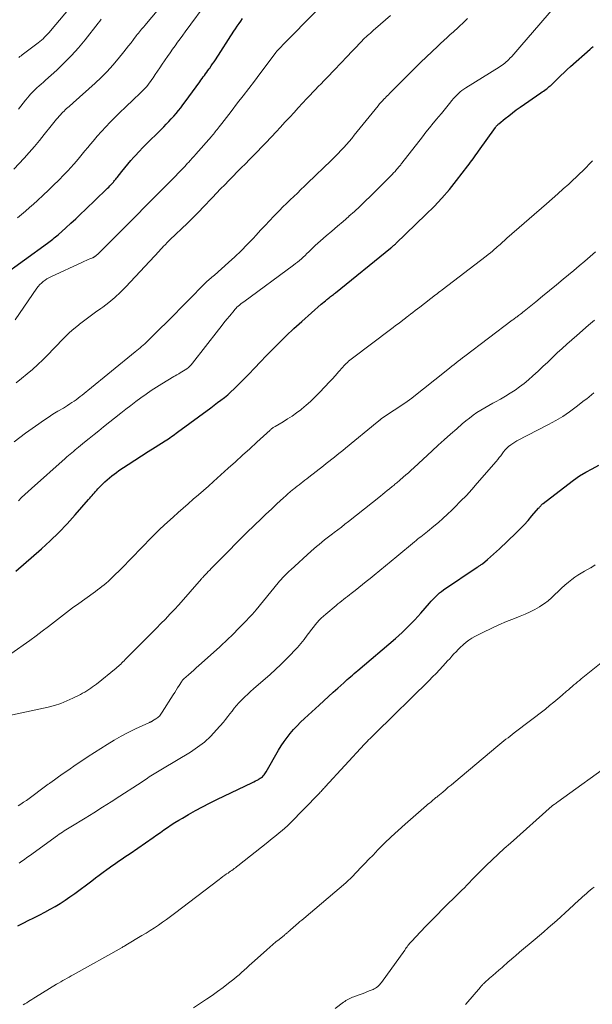
# Model space of a CAD drawing. Units: feet. Extents: x 2039995 to 2045019, y 555000 to 560003.
# Drawn here: x 2041957 to 2042071, y 556986 to 557181 of the extents above; entities that cross this region are included whole.
import ezdxf

# ---------------------------------------------------------------- set-up
doc = ezdxf.new("R2010")
doc.units = ezdxf.units.FT
doc.header["$LTSCALE"] = 100
doc.header["$MEASUREMENT"] = 0
doc.layers.add('CONTOUR INDEX', color=32, linetype='Continuous', lineweight=25)
doc.layers.add('CONTOUR INTERMEDIATE', color=40, linetype='Continuous', lineweight=15)

msp = doc.modelspace()

# ---------------------------------------------------------------- linework, layer by layer
at = {"layer": 'CONTOUR INDEX', "flags": 128}
for points, elevation in [([(2041948.83, 557127.06), (2041962.59, 557136.97), (2041962.86, 557137.17), (2041963.13, 557137.37), (2041963.41, 557137.57), (2041963.68, 557137.77), (2041963.94, 557137.98), (2041964.21, 557138.19), (2041964.47, 557138.41), (2041964.72, 557138.63), (2041966.22, 557139.98), (2041967.21, 557140.88), (2041968.2, 557141.79), (2041969.18, 557142.72), (2041970.16, 557143.64), (2041974.27, 557147.61), (2041974.51, 557147.84), (2041974.75, 557148.08), (2041974.98, 557148.31), (2041975.22, 557148.55), (2041975.4, 557148.74), (2041975.54, 557148.89), (2041975.67, 557149.03), (2041975.8, 557149.18), (2041975.93, 557149.34), (2041976.06, 557149.49), (2041976.18, 557149.65), (2041976.31, 557149.81), (2041976.43, 557149.97), (2041977.34, 557151.14), (2041977.93, 557151.87), (2041978.53, 557152.6), (2041979.14, 557153.31), (2041979.76, 557154.02), (2041980.01, 557154.29), (2041980.77, 557155.11), (2041981.54, 557155.93), (2041982.33, 557156.73), (2041983.13, 557157.52), (2041984.1, 557158.45), (2041984.62, 557158.96), (2041985.14, 557159.48), (2041985.66, 557159.99), (2041986.17, 557160.51), (2041986.68, 557161.05), (2041987.17, 557161.58), (2041987.65, 557162.12), (2041988.12, 557162.67), (2041988.58, 557163.23), (2041989.03, 557163.8), (2041989.47, 557164.38), (2041989.9, 557164.96), (2041992.81, 557168.95), (2041993.05, 557169.27), (2041993.28, 557169.58), (2041993.51, 557169.9), (2041993.74, 557170.22), (2041993.98, 557170.54), (2041994.21, 557170.86), (2041994.44, 557171.18), (2041994.67, 557171.49), (2041994.8, 557171.67), (2041995.09, 557172.08), (2041995.37, 557172.49), (2041995.65, 557172.91), (2041995.93, 557173.32), (2041999.58, 557178.96), (2041999.92, 557179.47), (2042000.26, 557179.98), (2042000.61, 557180.49), (2042000.96, 557180.99), (2042001.32, 557181.49)], 860), ([(2041956.34, 557071.88), (2041961.4, 557076.31), (2041963.16, 557077.92), (2041964.87, 557079.56), (2041966.51, 557081.28), (2041968.11, 557083.05), (2041970.76, 557086.11), (2041970.99, 557086.38), (2041971.22, 557086.64), (2041971.45, 557086.92), (2041971.68, 557087.19), (2041971.91, 557087.46), (2041972.14, 557087.72), (2041972.38, 557087.98), (2041972.62, 557088.24), (2041973.14, 557088.78), (2041973.56, 557089.21), (2041973.99, 557089.62), (2041974.43, 557090.02), (2041974.88, 557090.41), (2041975.34, 557090.79), (2041975.81, 557091.15), (2041976.29, 557091.5), (2041976.78, 557091.84), (2041978.63, 557093.05), (2041979.95, 557093.92), (2041981.28, 557094.77), (2041982.6, 557095.62), (2041983.94, 557096.47), (2041985.97, 557097.75), (2041986.29, 557097.95), (2041986.6, 557098.15), (2041986.91, 557098.36), (2041987.22, 557098.58), (2041987.52, 557098.8), (2041987.82, 557099.02), (2041988.13, 557099.24), (2041988.43, 557099.46), (2041994.99, 557104.3), (2041995.67, 557104.81), (2041996.35, 557105.32), (2041997.02, 557105.84), (2041997.69, 557106.36), (2041998.35, 557106.9), (2041998.99, 557107.46), (2041999.61, 557108.04), (2042000.21, 557108.63), (2042001.36, 557109.8), (2042002.53, 557111), (2042003.69, 557112.19), (2042004.86, 557113.39), (2042006.02, 557114.59), (2042007.03, 557115.64), (2042008.49, 557117.12), (2042009.98, 557118.58), (2042011.5, 557120), (2042013.05, 557121.4), (2042016.93, 557124.83), (2042017.19, 557125.07), (2042017.46, 557125.3), (2042017.74, 557125.52), (2042018.01, 557125.75), (2042018.19, 557125.88), (2042018.38, 557126.04), (2042018.57, 557126.19), (2042018.76, 557126.34), (2042018.96, 557126.49), (2042019.15, 557126.64), (2042019.34, 557126.8), (2042019.53, 557126.95), (2042019.72, 557127.1), (2042030.64, 557135.94), (2042030.7, 557135.99), (2042030.77, 557136.04), (2042030.83, 557136.09), (2042030.89, 557136.14), (2042030.95, 557136.19), (2042031.01, 557136.25), (2042031.07, 557136.3), (2042031.14, 557136.35), (2042031.25, 557136.45), (2042031.37, 557136.56), (2042031.49, 557136.66), (2042031.61, 557136.77), (2042031.72, 557136.88), (2042037.69, 557142.63), (2042039.3, 557144.24), (2042040.85, 557145.89), (2042042.33, 557147.61), (2042043.76, 557149.38), (2042046, 557152.26), (2042046.27, 557152.62), (2042046.53, 557152.98), (2042046.8, 557153.34), (2042047.05, 557153.7), (2042047.31, 557154.07), (2042047.56, 557154.44), (2042047.82, 557154.8), (2042048.08, 557155.16), (2042051.49, 557159.9), (2042051.55, 557160), (2042051.63, 557160.09), (2042051.7, 557160.18), (2042051.77, 557160.27), (2042051.85, 557160.36), (2042051.93, 557160.44), (2042052.02, 557160.52), (2042052.11, 557160.6), (2042053.37, 557161.64), (2042054.1, 557162.22), (2042054.84, 557162.79), (2042055.59, 557163.35), (2042056.36, 557163.89), (2042060.49, 557166.75), (2042060.75, 557166.93), (2042061, 557167.11), (2042061.26, 557167.3), (2042061.51, 557167.49), (2042061.71, 557167.64), (2042061.86, 557167.75), (2042062.01, 557167.87), (2042062.15, 557167.99), (2042062.3, 557168.11), (2042062.44, 557168.24), (2042062.58, 557168.36), (2042062.72, 557168.49), (2042062.86, 557168.62), (2042063.83, 557169.58), (2042064.45, 557170.18), (2042065.08, 557170.78), (2042065.72, 557171.37), (2042066.37, 557171.95), (2042070.27, 557175.44), (2042070.55, 557175.68), (2042070.84, 557175.91)], 880), ([(2041956.75, 557001.56), (2041957.39, 557001.9), (2041958.03, 557002.23), (2041958.67, 557002.56), (2041960.03, 557003.23), (2041961.07, 557003.76), (2041962.1, 557004.3), (2041963.12, 557004.86), (2041964.13, 557005.43), (2041965.13, 557006.03), (2041966.11, 557006.66), (2041967.06, 557007.31), (2041968.01, 557007.99), (2041971.39, 557010.54), (2041972.13, 557011.1), (2041972.88, 557011.65), (2041973.63, 557012.2), (2041974.38, 557012.75), (2041974.87, 557013.11), (2041975.38, 557013.47), (2041975.89, 557013.83), (2041976.4, 557014.19), (2041976.92, 557014.54), (2041977.44, 557014.9), (2041977.96, 557015.25), (2041978.48, 557015.6), (2041979, 557015.96), (2041983.56, 557019.13), (2041984.28, 557019.62), (2041985, 557020.12), (2041985.71, 557020.61), (2041986.43, 557021.1), (2041987.16, 557021.59), (2041987.89, 557022.06), (2041988.63, 557022.51), (2041989.38, 557022.96), (2041990.6, 557023.67), (2041991.98, 557024.44), (2041993.36, 557025.2), (2041994.77, 557025.92), (2041996.18, 557026.62), (2042003.27, 557030.03), (2042003.57, 557030.17), (2042003.87, 557030.32), (2042004.17, 557030.48), (2042004.46, 557030.63), (2042004.6, 557030.71), (2042004.82, 557030.84), (2042005.03, 557030.98), (2042005.23, 557031.14), (2042005.41, 557031.32), (2042005.58, 557031.52), (2042005.74, 557031.72), (2042005.88, 557031.93), (2042006.02, 557032.14), (2042008.46, 557036.4), (2042008.99, 557037.27), (2042009.55, 557038.12), (2042010.14, 557038.95), (2042010.77, 557039.75), (2042011.43, 557040.52), (2042012.11, 557041.27), (2042012.83, 557041.99), (2042013.57, 557042.7), (2042016.5, 557045.37), (2042017.43, 557046.21), (2042018.35, 557047.05), (2042019.28, 557047.89), (2042020.21, 557048.73), (2042021.37, 557049.78), (2042021.72, 557050.09), (2042022.06, 557050.4), (2042022.41, 557050.71), (2042022.76, 557051.02), (2042023.1, 557051.32), (2042023.45, 557051.62), (2042023.81, 557051.93), (2042024.16, 557052.23), (2042031.62, 557058.59), (2042032.95, 557059.78), (2042034.25, 557061), (2042035.49, 557062.28), (2042036.69, 557063.6), (2042038.42, 557065.58), (2042038.73, 557065.93), (2042039.05, 557066.28), (2042039.37, 557066.63), (2042039.7, 557066.97), (2042040.03, 557067.3), (2042040.38, 557067.62), (2042040.75, 557067.91), (2042041.14, 557068.19), (2042047.87, 557072.68), (2042048, 557072.77), (2042048.13, 557072.86), (2042048.26, 557072.94), (2042048.39, 557073.02), (2042048.52, 557073.11), (2042048.65, 557073.2), (2042048.77, 557073.29), (2042048.89, 557073.39), (2042049.88, 557074.22), (2042050.49, 557074.74), (2042051.09, 557075.27), (2042051.68, 557075.81), (2042052.27, 557076.36), (2042055.49, 557079.44), (2042056.32, 557080.26), (2042057.14, 557081.1), (2042057.93, 557081.97), (2042058.71, 557082.85), (2042060.02, 557084.38), (2042060.13, 557084.5), (2042060.24, 557084.63), (2042060.34, 557084.75), (2042060.45, 557084.88), (2042060.56, 557085), (2042060.68, 557085.12), (2042060.8, 557085.23), (2042060.93, 557085.33), (2042065.81, 557089.12), (2042066.97, 557089.97), (2042068.16, 557090.78), (2042069.39, 557091.52), (2042070.65, 557092.22), (2042071.98, 557092.91)], 900)]:
    msp.add_lwpolyline(points, dxfattribs=dict(at, elevation=elevation))
at = {"layer": 'CONTOUR INTERMEDIATE', "flags": 128}
for points, elevation in [([(2041956.91, 557173.73), (2041957.13, 557173.93), (2041957.37, 557174.12), (2041957.61, 557174.31), (2041960.73, 557176.66), (2041961.07, 557176.93), (2041961.4, 557177.2), (2041961.72, 557177.49), (2041962.03, 557177.78), (2041962.33, 557178.09), (2041962.63, 557178.4), (2041962.92, 557178.72), (2041963.2, 557179.05), (2041970.68, 557187.97)], 844), ([(2041955.91, 557151.6), (2041957.97, 557153.81), (2041959, 557154.94), (2041960.02, 557156.09), (2041961, 557157.27), (2041961.96, 557158.46), (2041963.35, 557160.23), (2041963.61, 557160.55), (2041963.86, 557160.87), (2041964.12, 557161.19), (2041964.37, 557161.51), (2041964.64, 557161.82), (2041964.91, 557162.13), (2041965.18, 557162.42), (2041965.47, 557162.72), (2041965.65, 557162.91), (2041965.9, 557163.15), (2041966.14, 557163.39), (2041966.4, 557163.62), (2041966.65, 557163.84), (2041966.91, 557164.07), (2041967.16, 557164.29), (2041967.42, 557164.52), (2041967.67, 557164.75), (2041972.04, 557168.68), (2041973.25, 557169.82), (2041974.42, 557170.99), (2041975.54, 557172.22), (2041976.62, 557173.49), (2041977.73, 557174.86), (2041978.23, 557175.47), (2041978.71, 557176.08), (2041979.19, 557176.7), (2041979.67, 557177.33), (2041980.21, 557178.05), (2041980.42, 557178.31), (2041980.63, 557178.58), (2041980.84, 557178.84), (2041981.06, 557179.09), (2041981.28, 557179.35), (2041981.49, 557179.61), (2041981.71, 557179.87), (2041981.93, 557180.13), (2041987.12, 557186.41)], 852), ([(2041956.64, 557141.95), (2041957.46, 557142.62), (2041958.27, 557143.3), (2041959.07, 557143.99), (2041959.85, 557144.69), (2041960.63, 557145.41), (2041961.75, 557146.45), (2041962.79, 557147.44), (2041963.82, 557148.45), (2041964.84, 557149.46), (2041965.84, 557150.49), (2041966.63, 557151.3), (2041967.23, 557151.93), (2041967.82, 557152.58), (2041968.38, 557153.23), (2041968.94, 557153.9), (2041969.49, 557154.57), (2041970.04, 557155.25), (2041970.59, 557155.92), (2041971.15, 557156.59), (2041971.65, 557157.2), (2041972.47, 557158.16), (2041973.31, 557159.11), (2041974.17, 557160.04), (2041975.05, 557160.95), (2041975.71, 557161.61), (2041976.43, 557162.32), (2041977.15, 557163.03), (2041977.88, 557163.73), (2041978.61, 557164.42), (2041979.14, 557164.92), (2041979.61, 557165.36), (2041980.08, 557165.8), (2041980.55, 557166.25), (2041981.01, 557166.69), (2041981.28, 557166.95), (2041981.6, 557167.28), (2041981.92, 557167.6), (2041982.22, 557167.94), (2041982.51, 557168.29), (2041982.79, 557168.65), (2041983.07, 557169.01), (2041983.33, 557169.38), (2041983.59, 557169.75), (2041984, 557170.37), (2041984.46, 557171.05), (2041984.92, 557171.74), (2041985.38, 557172.42), (2041985.84, 557173.1), (2041985.96, 557173.28), (2041986.44, 557173.99), (2041986.93, 557174.69), (2041987.43, 557175.39), (2041987.92, 557176.09), (2041988.43, 557176.78), (2041988.93, 557177.48), (2041989.43, 557178.17), (2041989.94, 557178.86), (2041994.64, 557185.24)], 856), ([(2041956.83, 557085.87), (2041957.47, 557086.49), (2041958.12, 557087.09), (2041958.78, 557087.7), (2041959.44, 557088.29), (2041966.13, 557094.28), (2041966.45, 557094.56), (2041966.77, 557094.84), (2041967.09, 557095.12), (2041967.42, 557095.4), (2041967.74, 557095.67), (2041968.07, 557095.95), (2041968.4, 557096.22), (2041968.73, 557096.49), (2041969.95, 557097.48), (2041970.89, 557098.24), (2041971.84, 557099), (2041972.78, 557099.75), (2041973.73, 557100.51), (2041977.16, 557103.24), (2041978.14, 557104.02), (2041979.13, 557104.78), (2041980.13, 557105.54), (2041981.14, 557106.29), (2041982.16, 557107.02), (2041983.19, 557107.73), (2041984.24, 557108.41), (2041985.3, 557109.07), (2041987.64, 557110.48), (2041987.96, 557110.67), (2041988.29, 557110.86), (2041988.63, 557111.05), (2041988.96, 557111.23), (2041989.29, 557111.41), (2041989.62, 557111.61), (2041989.93, 557111.82), (2041990.24, 557112.04), (2041990.26, 557112.05), (2041990.57, 557112.3), (2041990.85, 557112.56), (2041991.12, 557112.85), (2041991.37, 557113.14), (2041996.51, 557119.74), (2041997.06, 557120.45), (2041997.62, 557121.15), (2041998.18, 557121.85), (2041998.75, 557122.55), (2041999.62, 557123.62), (2041999.76, 557123.78), (2041999.9, 557123.93), (2042000.04, 557124.08), (2042000.2, 557124.23), (2042000.42, 557124.43), (2042000.68, 557124.67), (2042000.96, 557124.9), (2042001.24, 557125.12), (2042001.53, 557125.34), (2042011.42, 557132.58), (2042011.82, 557132.89), (2042012.21, 557133.2), (2042012.59, 557133.52), (2042012.97, 557133.85), (2042013.34, 557134.19), (2042013.7, 557134.53), (2042014.07, 557134.88), (2042014.42, 557135.23), (2042014.7, 557135.5), (2042015.2, 557135.98), (2042015.71, 557136.46), (2042016.22, 557136.92), (2042016.74, 557137.38), (2042017.92, 557138.39), (2042019.03, 557139.34), (2042020.15, 557140.3), (2042021.26, 557141.27), (2042022.36, 557142.23), (2042022.41, 557142.27), (2042023.51, 557143.25), (2042024.59, 557144.24), (2042025.65, 557145.25), (2042026.7, 557146.28), (2042030.35, 557149.92), (2042030.66, 557150.23), (2042030.96, 557150.54), (2042031.26, 557150.86), (2042031.55, 557151.18), (2042031.85, 557151.52), (2042031.99, 557151.68), (2042032.13, 557151.84), (2042032.27, 557152), (2042032.4, 557152.16), (2042032.54, 557152.33), (2042032.67, 557152.5), (2042032.8, 557152.66), (2042032.93, 557152.83), (2042037, 557158.06), (2042037.69, 557158.95), (2042038.4, 557159.83), (2042039.12, 557160.71), (2042039.84, 557161.57), (2042040.2, 557161.99), (2042040.75, 557162.65), (2042041.29, 557163.31), (2042041.83, 557163.97), (2042042.36, 557164.64), (2042042.85, 557165.25), (2042043.14, 557165.61), (2042043.45, 557165.96), (2042043.78, 557166.29), (2042044.11, 557166.62), (2042044.46, 557166.93), (2042044.82, 557167.22), (2042045.2, 557167.49), (2042045.59, 557167.75), (2042052.19, 557171.86), (2042052.48, 557172.05), (2042052.77, 557172.24), (2042053.05, 557172.44), (2042053.33, 557172.65), (2042053.6, 557172.87), (2042053.86, 557173.1), (2042054.1, 557173.35), (2042054.34, 557173.6), (2042054.69, 557173.99), (2042055.09, 557174.44), (2042055.49, 557174.9), (2042055.89, 557175.36), (2042056.29, 557175.82), (2042064.61, 557185.51)], 876), ([(2041956.17, 557121.73), (2041960.49, 557128.01), (2041960.76, 557128.37), (2041961.06, 557128.72), (2041961.39, 557129.04), (2041961.73, 557129.33), (2041961.76, 557129.36), (2041962.12, 557129.62), (2041962.49, 557129.86), (2041962.87, 557130.08), (2041963.26, 557130.28), (2041969.56, 557133.2), (2041969.92, 557133.36), (2041970.28, 557133.52), (2041970.65, 557133.68), (2041971.01, 557133.83), (2041971.59, 557134.07), (2041971.67, 557134.1), (2041971.74, 557134.13), (2041971.81, 557134.17), (2041971.89, 557134.21), (2041971.96, 557134.25), (2041972.03, 557134.3), (2041972.09, 557134.35), (2041972.15, 557134.4), (2041972.19, 557134.44), (2041972.27, 557134.51), (2041972.35, 557134.58), (2041972.42, 557134.66), (2041972.5, 557134.73), (2041980.25, 557142.46), (2041980.83, 557143.05), (2041981.42, 557143.63), (2041982, 557144.21), (2041982.58, 557144.8), (2041983.17, 557145.38), (2041983.75, 557145.97), (2041984.33, 557146.55), (2041984.91, 557147.14), (2041988.11, 557150.38), (2041988.4, 557150.67), (2041988.69, 557150.97), (2041988.98, 557151.27), (2041989.27, 557151.56), (2041989.56, 557151.86), (2041989.84, 557152.17), (2041990.12, 557152.47), (2041990.4, 557152.78), (2041990.58, 557152.97), (2041990.95, 557153.38), (2041991.32, 557153.79), (2041991.68, 557154.2), (2041992.04, 557154.61), (2041995.12, 557158.11), (2041995.32, 557158.34), (2041995.52, 557158.57), (2041995.71, 557158.81), (2041995.9, 557159.04), (2041996.1, 557159.28), (2041996.29, 557159.51), (2041996.47, 557159.75), (2041996.66, 557159.99), (2041997.2, 557160.69), (2041997.66, 557161.29), (2041998.11, 557161.88), (2041998.57, 557162.47), (2041999.03, 557163.06), (2042000.33, 557164.74), (2042001.44, 557166.17), (2042002.54, 557167.61), (2042003.64, 557169.05), (2042004.73, 557170.49), (2042007.76, 557174.54), (2042007.82, 557174.62), (2042007.87, 557174.69), (2042007.93, 557174.77), (2042007.99, 557174.84), (2042008.05, 557174.92), (2042008.12, 557174.99), (2042008.18, 557175.06), (2042008.24, 557175.14), (2042008.29, 557175.19), (2042008.38, 557175.29), (2042008.47, 557175.38), (2042008.56, 557175.48), (2042008.65, 557175.57), (2042008.71, 557175.63), (2042008.83, 557175.75), (2042008.95, 557175.87), (2042009.07, 557176), (2042009.19, 557176.12), (2042016.15, 557183.23)], 864), ([(2041955.97, 557097.58), (2041957.11, 557098.42), (2041958.27, 557099.26), (2041960.87, 557101.12), (2041961.8, 557101.77), (2041962.74, 557102.4), (2041963.7, 557103.01), (2041964.67, 557103.61), (2041965.76, 557104.26), (2041966.19, 557104.52), (2041966.61, 557104.79), (2041967.04, 557105.06), (2041967.46, 557105.33), (2041967.88, 557105.62), (2041968.28, 557105.9), (2041968.68, 557106.2), (2041969.08, 557106.51), (2041969.47, 557106.82), (2041969.86, 557107.13), (2041970.25, 557107.45), (2041970.64, 557107.76), (2041980, 557115.38), (2041980.32, 557115.64), (2041980.64, 557115.91), (2041980.96, 557116.17), (2041981.28, 557116.44), (2041981.59, 557116.72), (2041981.9, 557116.99), (2041982.2, 557117.28), (2041982.5, 557117.57), (2041984.82, 557119.87), (2041986.26, 557121.31), (2041987.71, 557122.76), (2041989.15, 557124.21), (2041990.59, 557125.66), (2041993.85, 557128.96), (2041994.07, 557129.18), (2041994.3, 557129.4), (2041994.53, 557129.61), (2041994.77, 557129.81), (2041995, 557130.02), (2041995.24, 557130.22), (2041995.48, 557130.43), (2041995.71, 557130.63), (2041998.5, 557133.09), (2041999.77, 557134.25), (2042001.02, 557135.43), (2042002.23, 557136.65), (2042003.42, 557137.9), (2042004.02, 557138.56), (2042004.89, 557139.5), (2042005.76, 557140.43), (2042006.64, 557141.36), (2042007.52, 557142.29), (2042007.91, 557142.69), (2042008.61, 557143.41), (2042009.31, 557144.12), (2042010.02, 557144.82), (2042010.73, 557145.51), (2042011.46, 557146.2), (2042012.18, 557146.89), (2042012.89, 557147.58), (2042013.61, 557148.27), (2042013.79, 557148.44), (2042014.59, 557149.21), (2042015.4, 557149.99), (2042016.2, 557150.77), (2042017, 557151.55), (2042019.14, 557153.62), (2042019.71, 557154.18), (2042020.27, 557154.75), (2042020.82, 557155.33), (2042021.37, 557155.91), (2042021.91, 557156.51), (2042022.43, 557157.11), (2042022.95, 557157.72), (2042023.46, 557158.34), (2042028.18, 557164.19), (2042028.33, 557164.37), (2042028.49, 557164.56), (2042028.65, 557164.74), (2042028.8, 557164.91), (2042028.97, 557165.09), (2042029.13, 557165.26), (2042029.29, 557165.44), (2042029.46, 557165.61), (2042029.57, 557165.71), (2042029.79, 557165.94), (2042030.01, 557166.16), (2042030.23, 557166.38), (2042030.45, 557166.6), (2042033.77, 557169.94), (2042034.5, 557170.67), (2042035.23, 557171.39), (2042035.96, 557172.11), (2042036.7, 557172.83), (2042039.97, 557175.96), (2042040.6, 557176.56), (2042041.23, 557177.15), (2042041.87, 557177.74), (2042042.52, 557178.32), (2042043.07, 557178.81), (2042043.44, 557179.14), (2042043.81, 557179.47), (2042044.18, 557179.81), (2042044.54, 557180.14), (2042044.89, 557180.46), (2042045.41, 557180.96), (2042045.93, 557181.48)], 872), ([(2041956.37, 557109.28), (2041957.48, 557110.14), (2041958.57, 557111.01), (2041959.63, 557111.92), (2041960.67, 557112.86), (2041961.69, 557113.82), (2041962.03, 557114.16), (2041962.86, 557114.99), (2041963.69, 557115.83), (2041964.5, 557116.69), (2041965.3, 557117.55), (2041966.11, 557118.39), (2041966.96, 557119.21), (2041967.84, 557119.98), (2041968.76, 557120.71), (2041968.98, 557120.88), (2041970.03, 557121.67), (2041971.09, 557122.46), (2041972.15, 557123.24), (2041973.21, 557124.01), (2041973.56, 557124.27), (2041974.77, 557125.2), (2041975.95, 557126.17), (2041977.06, 557127.21), (2041978.14, 557128.3), (2041984.75, 557135.38), (2041985.04, 557135.69), (2041985.34, 557136.01), (2041985.63, 557136.32), (2041985.93, 557136.63), (2041986.41, 557137.15), (2041986.47, 557137.2), (2041986.52, 557137.26), (2041986.58, 557137.31), (2041986.64, 557137.37), (2041986.7, 557137.42), (2041986.76, 557137.47), (2041986.82, 557137.53), (2041986.87, 557137.58), (2041990.35, 557140.9), (2041990.9, 557141.44), (2041991.46, 557141.98), (2041992.01, 557142.54), (2041992.55, 557143.1), (2041992.77, 557143.32), (2041993.41, 557144), (2041994.06, 557144.68), (2041994.71, 557145.35), (2041995.36, 557146.03), (2041996.15, 557146.84), (2041996.96, 557147.69), (2041997.78, 557148.53), (2041998.6, 557149.37), (2041999.41, 557150.21), (2041999.45, 557150.25), (2042000.25, 557151.07), (2042001.06, 557151.88), (2042001.87, 557152.7), (2042002.67, 557153.51), (2042003.48, 557154.33), (2042004.28, 557155.15), (2042005.08, 557155.97), (2042005.87, 557156.8), (2042007.06, 557158.06), (2042007.95, 557159), (2042008.84, 557159.95), (2042009.72, 557160.91), (2042010.6, 557161.87), (2042010.66, 557161.94), (2042011.51, 557162.86), (2042012.35, 557163.78), (2042013.21, 557164.7), (2042014.06, 557165.62), (2042014.69, 557166.29), (2042015.24, 557166.86), (2042015.78, 557167.43), (2042016.33, 557168), (2042016.89, 557168.57), (2042017.44, 557169.13), (2042017.99, 557169.7), (2042018.54, 557170.27), (2042019.09, 557170.84), (2042019.24, 557171), (2042019.87, 557171.65), (2042020.49, 557172.3), (2042021.11, 557172.96), (2042021.74, 557173.61), (2042024.98, 557177.02), (2042025.25, 557177.3), (2042025.52, 557177.57), (2042025.8, 557177.83), (2042026.09, 557178.09), (2042026.37, 557178.34), (2042026.66, 557178.6), (2042026.95, 557178.85), (2042027.24, 557179.11), (2042028.67, 557180.35), (2042029.66, 557181.23), (2042030.65, 557182.12)], 868), ([(2041956.87, 557163.52), (2041957.31, 557164.12), (2041957.77, 557164.7), (2041958.23, 557165.28), (2041958.71, 557165.85), (2041958.93, 557166.11), (2041959.3, 557166.54), (2041959.69, 557166.96), (2041960.1, 557167.35), (2041960.51, 557167.74), (2041960.94, 557168.11), (2041961.36, 557168.49), (2041961.79, 557168.87), (2041962.21, 557169.25), (2041964.43, 557171.27), (2041965.93, 557172.69), (2041967.37, 557174.16), (2041968.75, 557175.7), (2041970.07, 557177.29), (2041972.66, 557180.55), (2041972.97, 557180.94), (2041973.28, 557181.33)], 848), ([(2041955.34, 557055.49), (2041959.12, 557058.19), (2041960.35, 557059.09), (2041961.57, 557059.99), (2041962.78, 557060.91), (2041963.97, 557061.85), (2041965.17, 557062.79), (2041966.37, 557063.71), (2041967.59, 557064.62), (2041968.82, 557065.51), (2041971.66, 557067.55), (2041972.1, 557067.87), (2041972.54, 557068.19), (2041972.98, 557068.52), (2041973.42, 557068.84), (2041973.85, 557069.18), (2041974.27, 557069.53), (2041974.68, 557069.9), (2041975.07, 557070.27), (2041977.82, 557073), (2041978.82, 557074.01), (2041979.82, 557075.02), (2041980.8, 557076.05), (2041981.78, 557077.08), (2041982.76, 557078.11), (2041983.76, 557079.12), (2041984.78, 557080.11), (2041985.82, 557081.08), (2041987.51, 557082.62), (2041988.5, 557083.52), (2041989.5, 557084.41), (2041990.5, 557085.29), (2041991.52, 557086.16), (2041992.54, 557087.03), (2041993.55, 557087.91), (2041994.55, 557088.79), (2041995.55, 557089.69), (2041998.46, 557092.31), (2041999.89, 557093.6), (2042001.31, 557094.89), (2042002.73, 557096.19), (2042004.15, 557097.49), (2042006.75, 557099.88), (2042006.87, 557099.98), (2042006.99, 557100.08), (2042007.11, 557100.18), (2042007.24, 557100.28), (2042007.37, 557100.37), (2042007.5, 557100.45), (2042007.63, 557100.54), (2042007.77, 557100.62), (2042009.34, 557101.53), (2042010.25, 557102.09), (2042011.14, 557102.67), (2042012, 557103.29), (2042012.85, 557103.93), (2042013.01, 557104.06), (2042013.91, 557104.81), (2042014.79, 557105.58), (2042015.64, 557106.38), (2042016.46, 557107.21), (2042017.76, 557108.59), (2042018.41, 557109.29), (2042019.07, 557110), (2042019.71, 557110.71), (2042020.35, 557111.43), (2042021.2, 557112.39), (2042021.42, 557112.63), (2042021.64, 557112.86), (2042021.87, 557113.09), (2042022.11, 557113.3), (2042022.35, 557113.52), (2042022.59, 557113.72), (2042022.84, 557113.93), (2042023.1, 557114.12), (2042030.65, 557119.82), (2042031.16, 557120.2), (2042031.67, 557120.59), (2042032.17, 557120.97), (2042032.68, 557121.36), (2042033.41, 557121.92), (2042033.55, 557122.02), (2042033.69, 557122.13), (2042033.83, 557122.24), (2042033.97, 557122.34), (2042034.61, 557122.85), (2042035.07, 557123.21), (2042035.53, 557123.57), (2042036, 557123.93), (2042036.46, 557124.28), (2042039.57, 557126.67), (2042039.91, 557126.93), (2042040.25, 557127.2), (2042040.59, 557127.46), (2042040.93, 557127.72), (2042049.61, 557134.36), (2042050.04, 557134.7), (2042050.46, 557135.04), (2042050.88, 557135.38), (2042051.29, 557135.73), (2042051.55, 557135.96), (2042051.83, 557136.2), (2042052.11, 557136.45), (2042052.38, 557136.7), (2042052.66, 557136.95), (2042052.93, 557137.2), (2042053.2, 557137.44), (2042053.48, 557137.69), (2042053.76, 557137.93), (2042061.62, 557144.77), (2042062.73, 557145.74), (2042063.83, 557146.71), (2042064.92, 557147.69), (2042066.01, 557148.67), (2042066.84, 557149.43), (2042067.51, 557150.04), (2042068.17, 557150.67), (2042068.82, 557151.3), (2042069.46, 557151.94), (2042070.09, 557152.59), (2042070.72, 557153.24)], 884), ([(2041953.15, 557042.9), (2041962.73, 557044.97), (2041964, 557045.3), (2041965.24, 557045.69), (2041966.46, 557046.17), (2041967.65, 557046.72), (2041969.16, 557047.47), (2041969.57, 557047.69), (2041969.99, 557047.92), (2041970.39, 557048.17), (2041970.79, 557048.42), (2041971.18, 557048.69), (2041971.56, 557048.96), (2041971.94, 557049.24), (2041972.31, 557049.53), (2041976.2, 557052.66), (2041976.44, 557052.86), (2041976.68, 557053.06), (2041976.91, 557053.27), (2041977.13, 557053.49), (2041977.35, 557053.71), (2041977.57, 557053.93), (2041977.79, 557054.15), (2041978.02, 557054.37), (2041981.48, 557057.84), (2041982.4, 557058.76), (2041983.31, 557059.67), (2041984.22, 557060.59), (2041985.12, 557061.5), (2041986.02, 557062.42), (2041986.91, 557063.36), (2041987.79, 557064.31), (2041988.65, 557065.26), (2041993.16, 557070.38), (2041993.24, 557070.47), (2041993.32, 557070.56), (2041993.4, 557070.65), (2041993.48, 557070.74), (2041993.56, 557070.83), (2041993.64, 557070.92), (2041993.72, 557071.01), (2041993.8, 557071.1), (2041994.2, 557071.53), (2041994.49, 557071.83), (2041994.78, 557072.13), (2041995.07, 557072.43), (2041995.36, 557072.72), (2041998.7, 557076.1), (2041999.89, 557077.3), (2042001.09, 557078.49), (2042002.29, 557079.68), (2042003.5, 557080.86), (2042003.79, 557081.13), (2042004.86, 557082.17), (2042005.94, 557083.2), (2042007.03, 557084.22), (2042008.11, 557085.24), (2042009.43, 557086.46), (2042009.87, 557086.86), (2042010.31, 557087.25), (2042010.76, 557087.64), (2042011.21, 557088.02), (2042011.38, 557088.15), (2042011.75, 557088.46), (2042012.13, 557088.76), (2042012.51, 557089.06), (2042012.9, 557089.36), (2042013.28, 557089.65), (2042013.67, 557089.95), (2042014.05, 557090.24), (2042014.44, 557090.54), (2042017.34, 557092.8), (2042017.9, 557093.23), (2042018.45, 557093.66), (2042019, 557094.1), (2042019.55, 557094.53), (2042020.1, 557094.97), (2042020.65, 557095.41), (2042021.19, 557095.86), (2042021.74, 557096.3), (2042028, 557101.45), (2042028.1, 557101.53), (2042028.2, 557101.6), (2042028.29, 557101.68), (2042028.38, 557101.76), (2042028.47, 557101.84), (2042028.52, 557101.88), (2042028.57, 557101.92), (2042028.63, 557101.96), (2042028.68, 557102.01), (2042028.73, 557102.05), (2042028.79, 557102.09), (2042028.84, 557102.13), (2042028.89, 557102.16), (2042033.86, 557105.49), (2042033.96, 557105.55), (2042034.05, 557105.62), (2042034.14, 557105.68), (2042034.24, 557105.75), (2042034.33, 557105.81), (2042034.42, 557105.88), (2042034.51, 557105.95), (2042034.6, 557106.02), (2042042.01, 557111.9), (2042042.42, 557112.23), (2042042.84, 557112.56), (2042043.26, 557112.89), (2042043.68, 557113.22), (2042044.1, 557113.56), (2042044.52, 557113.88), (2042044.94, 557114.21), (2042045.37, 557114.53), (2042054.79, 557121.65), (2042054.95, 557121.77), (2042055.11, 557121.89), (2042055.27, 557122.01), (2042055.43, 557122.12), (2042055.59, 557122.24), (2042055.75, 557122.36), (2042055.91, 557122.47), (2042056.07, 557122.59), (2042056.22, 557122.71), (2042056.46, 557122.89), (2042056.69, 557123.07), (2042056.92, 557123.26), (2042057.16, 557123.45), (2042059.45, 557125.31), (2042060.82, 557126.43), (2042062.19, 557127.56), (2042063.56, 557128.68), (2042064.93, 557129.82), (2042067, 557131.54), (2042068.09, 557132.46), (2042069.18, 557133.38), (2042070.25, 557134.31), (2042071.32, 557135.26)], 888), ([(2041956.8, 557025.35), (2041957.34, 557025.71), (2041957.88, 557026.09), (2041958.42, 557026.47), (2041962.77, 557029.65), (2041962.89, 557029.74), (2041963.01, 557029.83), (2041963.13, 557029.91), (2041963.25, 557030), (2041965.54, 557031.65), (2041966.82, 557032.55), (2041968.1, 557033.43), (2041969.4, 557034.3), (2041970.7, 557035.15), (2041974.46, 557037.56), (2041975.83, 557038.4), (2041977.22, 557039.2), (2041978.64, 557039.94), (2041980.09, 557040.65), (2041982.85, 557041.92), (2041982.93, 557041.96), (2041983.01, 557041.99), (2041983.09, 557042.03), (2041983.16, 557042.06), (2041983.24, 557042.09), (2041983.32, 557042.13), (2041983.39, 557042.17), (2041983.46, 557042.21), (2041984.12, 557042.61), (2041984.31, 557042.73), (2041984.49, 557042.87), (2041984.66, 557043.02), (2041984.82, 557043.19), (2041984.97, 557043.36), (2041985.11, 557043.54), (2041985.24, 557043.73), (2041985.37, 557043.92), (2041987.56, 557047.42), (2041987.84, 557047.88), (2041988.13, 557048.33), (2041988.42, 557048.78), (2041988.71, 557049.23), (2041989.19, 557049.97), (2041989.24, 557050.05), (2041989.29, 557050.12), (2041989.35, 557050.2), (2041989.41, 557050.27), (2041989.47, 557050.34), (2041989.54, 557050.4), (2041989.6, 557050.47), (2041989.67, 557050.53), (2041990.57, 557051.33), (2041991.1, 557051.8), (2041991.62, 557052.26), (2041992.13, 557052.73), (2041992.65, 557053.19), (2041996.7, 557056.86), (2041997.31, 557057.41), (2041997.91, 557057.97), (2041998.5, 557058.54), (2041999.09, 557059.11), (2041999.68, 557059.69), (2042000.26, 557060.27), (2042000.83, 557060.85), (2042001.41, 557061.44), (2042003.19, 557063.29), (2042003.29, 557063.4), (2042003.4, 557063.52), (2042003.5, 557063.64), (2042003.6, 557063.75), (2042003.7, 557063.87), (2042003.8, 557063.99), (2042003.9, 557064.11), (2042004, 557064.23), (2042008.35, 557069.57), (2042008.65, 557069.91), (2042008.94, 557070.26), (2042009.25, 557070.6), (2042009.56, 557070.93), (2042009.88, 557071.25), (2042010.21, 557071.57), (2042010.54, 557071.89), (2042010.87, 557072.2), (2042014.94, 557075.9), (2042015.45, 557076.35), (2042015.96, 557076.8), (2042016.48, 557077.23), (2042017.01, 557077.67), (2042017.54, 557078.09), (2042018.08, 557078.51), (2042018.62, 557078.93), (2042019.16, 557079.34), (2042019.49, 557079.58), (2042020.2, 557080.12), (2042020.9, 557080.65), (2042021.6, 557081.2), (2042022.3, 557081.75), (2042028.65, 557086.79), (2042029.11, 557087.15), (2042029.56, 557087.52), (2042030.01, 557087.88), (2042030.45, 557088.25), (2042030.96, 557088.67), (2042031.15, 557088.83), (2042031.35, 557088.98), (2042031.54, 557089.14), (2042031.73, 557089.3), (2042031.93, 557089.45), (2042032.12, 557089.61), (2042032.31, 557089.77), (2042032.5, 557089.93), (2042033.19, 557090.52), (2042033.72, 557090.98), (2042034.25, 557091.44), (2042034.77, 557091.91), (2042035.29, 557092.38), (2042038.91, 557095.75), (2042040.12, 557096.86), (2042041.33, 557097.97), (2042042.55, 557099.06), (2042043.78, 557100.15), (2042044.86, 557101.1), (2042045.57, 557101.7), (2042046.29, 557102.27), (2042047.03, 557102.82), (2042047.79, 557103.34), (2042048.56, 557103.84), (2042049.35, 557104.32), (2042050.15, 557104.78), (2042050.96, 557105.22), (2042051.46, 557105.48), (2042052.46, 557106.02), (2042053.44, 557106.59), (2042054.4, 557107.18), (2042055.35, 557107.8), (2042056.27, 557108.46), (2042057.17, 557109.15), (2042058.04, 557109.87), (2042058.89, 557110.62), (2042059.93, 557111.59), (2042060.89, 557112.48), (2042061.84, 557113.38), (2042062.78, 557114.27), (2042063.73, 557115.17), (2042064.68, 557116.07), (2042065.64, 557116.95), (2042066.61, 557117.81), (2042067.59, 557118.67), (2042069.95, 557120.69), (2042071.12, 557121.68)], 892), ([(2041957.02, 557014.01), (2041957.53, 557014.38), (2041958.03, 557014.75), (2041958.54, 557015.12), (2041959.05, 557015.48), (2041964.61, 557019.5), (2041964.93, 557019.73), (2041965.25, 557019.95), (2041965.58, 557020.18), (2041965.9, 557020.4), (2041966.23, 557020.61), (2041966.56, 557020.82), (2041966.9, 557021.03), (2041967.23, 557021.24), (2041970.05, 557022.95), (2041971.8, 557024.01), (2041973.53, 557025.09), (2041975.26, 557026.18), (2041976.98, 557027.29), (2041980.48, 557029.56), (2041980.98, 557029.89), (2041981.47, 557030.21), (2041981.96, 557030.54), (2041982.44, 557030.88), (2041982.77, 557031.1), (2041983.1, 557031.32), (2041983.43, 557031.53), (2041983.76, 557031.74), (2041984.1, 557031.94), (2041984.44, 557032.13), (2041984.78, 557032.33), (2041985.11, 557032.53), (2041985.45, 557032.73), (2041990.95, 557036.02), (2041992.37, 557036.98), (2041993.73, 557038.01), (2041994.98, 557039.18), (2041996.16, 557040.42), (2041997.5, 557041.99), (2041997.95, 557042.53), (2041998.39, 557043.07), (2041998.81, 557043.62), (2041999.22, 557044.18), (2041999.64, 557044.74), (2042000.08, 557045.27), (2042000.54, 557045.79), (2042001.03, 557046.29), (2042001.17, 557046.42), (2042001.74, 557046.97), (2042002.32, 557047.51), (2042002.9, 557048.04), (2042003.49, 557048.57), (2042006.76, 557051.44), (2042007.83, 557052.4), (2042008.89, 557053.39), (2042009.91, 557054.4), (2042010.92, 557055.44), (2042011.5, 557056.04), (2042012.19, 557056.8), (2042012.86, 557057.57), (2042013.5, 557058.37), (2042014.13, 557059.19), (2042014.64, 557059.89), (2042015, 557060.37), (2042015.36, 557060.83), (2042015.73, 557061.29), (2042016.12, 557061.74), (2042016.52, 557062.18), (2042016.93, 557062.6), (2042017.36, 557063), (2042017.81, 557063.39), (2042019.86, 557065.1), (2042020.23, 557065.4), (2042020.61, 557065.71), (2042020.98, 557066.01), (2042021.36, 557066.31), (2042021.74, 557066.6), (2042022.12, 557066.9), (2042022.5, 557067.2), (2042022.88, 557067.49), (2042023.62, 557068.07), (2042024.36, 557068.66), (2042025.11, 557069.26), (2042025.85, 557069.86), (2042026.59, 557070.46), (2042027.38, 557071.11), (2042028.51, 557072.04), (2042029.64, 557072.97), (2042030.77, 557073.9), (2042031.9, 557074.83), (2042035.39, 557077.72), (2042035.71, 557077.98), (2042036.04, 557078.24), (2042036.36, 557078.5), (2042036.69, 557078.75), (2042037.02, 557079.01), (2042037.35, 557079.27), (2042037.67, 557079.53), (2042037.99, 557079.79), (2042039.25, 557080.82), (2042040.16, 557081.59), (2042041.06, 557082.37), (2042041.94, 557083.18), (2042042.81, 557084.01), (2042043.42, 557084.61), (2042044.57, 557085.76), (2042045.7, 557086.93), (2042046.8, 557088.13), (2042047.87, 557089.35), (2042051.6, 557093.68), (2042051.92, 557094.05), (2042052.22, 557094.43), (2042052.51, 557094.81), (2042052.8, 557095.2), (2042053.1, 557095.59), (2042053.41, 557095.96), (2042053.74, 557096.3), (2042054.09, 557096.63), (2042054.49, 557096.96), (2042054.89, 557097.25), (2042055.3, 557097.51), (2042055.73, 557097.75), (2042061.98, 557100.97), (2042063.42, 557101.76), (2042064.81, 557102.6), (2042066.16, 557103.51), (2042067.48, 557104.48), (2042069.1, 557105.73), (2042069.58, 557106.11), (2042070.06, 557106.49), (2042070.53, 557106.89), (2042070.99, 557107.29)], 896), ([(2041957.76, 556985.93), (2041958.12, 556986.13), (2041958.48, 556986.34), (2041958.83, 556986.56), (2041959.18, 556986.78), (2041959.52, 556987), (2041959.87, 556987.22), (2041960.23, 556987.44), (2041964.41, 556989.99), (2041964.82, 556990.24), (2041965.23, 556990.48), (2041965.64, 556990.72), (2041966.06, 556990.96), (2041966.48, 556991.19), (2041966.89, 556991.42), (2041967.31, 556991.65), (2041967.73, 556991.89), (2041977.39, 556997.31), (2041977.48, 556997.36), (2041977.58, 556997.41), (2041977.67, 556997.47), (2041977.77, 556997.52), (2041977.86, 556997.57), (2041977.96, 556997.63), (2041978.05, 556997.68), (2041978.15, 556997.74), (2041981.35, 556999.64), (2041982.18, 557000.15), (2041983, 557000.66), (2041983.82, 557001.19), (2041984.63, 557001.74), (2041985.43, 557002.29), (2041986.22, 557002.85), (2041987, 557003.43), (2041987.78, 557004.01), (2041996.64, 557010.79), (2041997.01, 557011.07), (2041997.39, 557011.34), (2041997.77, 557011.61), (2041998.15, 557011.87), (2041998.42, 557012.06), (2041998.67, 557012.23), (2041998.92, 557012.4), (2041999.16, 557012.57), (2041999.41, 557012.75), (2041999.65, 557012.93), (2041999.89, 557013.11), (2042000.13, 557013.3), (2042000.36, 557013.48), (2042006.31, 557018.19), (2042006.87, 557018.65), (2042007.44, 557019.1), (2042008.01, 557019.55), (2042008.57, 557020), (2042009.13, 557020.46), (2042009.68, 557020.94), (2042010.21, 557021.44), (2042010.72, 557021.94), (2042016.39, 557027.71), (2042016.56, 557027.88), (2042016.73, 557028.06), (2042016.9, 557028.25), (2042017.06, 557028.43), (2042017.22, 557028.62), (2042017.39, 557028.8), (2042017.55, 557028.98), (2042017.72, 557029.17), (2042025.52, 557037.59), (2042025.78, 557037.88), (2042026.05, 557038.16), (2042026.32, 557038.44), (2042026.59, 557038.72), (2042026.86, 557038.99), (2042027.13, 557039.27), (2042027.4, 557039.54), (2042027.68, 557039.82), (2042038.29, 557050.24), (2042038.99, 557050.94), (2042039.69, 557051.65), (2042040.38, 557052.37), (2042041.06, 557053.1), (2042041.57, 557053.65), (2042041.99, 557054.11), (2042042.4, 557054.56), (2042042.82, 557055.03), (2042043.23, 557055.49), (2042043.65, 557055.94), (2042044.07, 557056.39), (2042044.52, 557056.82), (2042044.97, 557057.25), (2042045.1, 557057.36), (2042045.64, 557057.81), (2042046.2, 557058.23), (2042046.8, 557058.61), (2042047.41, 557058.95), (2042049.13, 557059.83), (2042050.64, 557060.56), (2042052.15, 557061.27), (2042053.69, 557061.92), (2042055.24, 557062.54), (2042056.38, 557062.98), (2042057.36, 557063.39), (2042058.33, 557063.83), (2042059.27, 557064.32), (2042060.19, 557064.85), (2042060.46, 557065.02), (2042061.21, 557065.52), (2042061.94, 557066.05), (2042062.62, 557066.64), (2042063.28, 557067.26), (2042063.93, 557067.89), (2042064.58, 557068.51), (2042065.26, 557069.11), (2042065.95, 557069.7), (2042066.59, 557070.23), (2042067.19, 557070.69), (2042067.81, 557071.13), (2042068.45, 557071.53), (2042069.11, 557071.91), (2042070.32, 557072.55), (2042070.39, 557072.59), (2042070.45, 557072.62), (2042070.52, 557072.66), (2042070.58, 557072.71), (2042071.25, 557073.16)], 904), ([(2041991.56, 556985.32), (2041994.15, 556987.04), (2041995.26, 556987.8), (2041996.36, 556988.58), (2041997.44, 556989.39), (2041998.5, 556990.21), (2041999.54, 556991.03), (2042000.07, 556991.46), (2042000.6, 556991.89), (2042001.12, 556992.34), (2042001.63, 556992.8), (2042002.13, 556993.26), (2042002.64, 556993.72), (2042003.15, 556994.17), (2042003.66, 556994.63), (2042006.11, 556996.82), (2042006.71, 556997.35), (2042007.32, 556997.87), (2042007.93, 556998.39), (2042008.55, 556998.9), (2042009.62, 556999.76), (2042009.71, 556999.84), (2042009.8, 556999.91), (2042009.9, 556999.99), (2042009.99, 557000.06), (2042010.09, 557000.14), (2042010.18, 557000.21), (2042010.27, 557000.29), (2042010.36, 557000.37), (2042010.69, 557000.67), (2042010.95, 557000.9), (2042011.21, 557001.13), (2042011.47, 557001.36), (2042011.73, 557001.59), (2042011.95, 557001.78), (2042012.32, 557002.1), (2042012.69, 557002.42), (2042013.06, 557002.74), (2042013.44, 557003.06), (2042021.76, 557010.11), (2042022.05, 557010.37), (2042022.34, 557010.63), (2042022.62, 557010.9), (2042022.89, 557011.17), (2042023.96, 557012.29), (2042024.77, 557013.12), (2042025.58, 557013.96), (2042026.38, 557014.79), (2042027.19, 557015.63), (2042028.15, 557016.63), (2042029.46, 557017.95), (2042030.79, 557019.25), (2042032.15, 557020.51), (2042033.54, 557021.74), (2042037.8, 557025.42), (2042038.09, 557025.68), (2042038.39, 557025.93), (2042038.69, 557026.19), (2042038.99, 557026.44), (2042039.44, 557026.81), (2042039.52, 557026.88), (2042039.6, 557026.94), (2042039.67, 557027), (2042039.75, 557027.07), (2042039.83, 557027.13), (2042039.9, 557027.19), (2042039.98, 557027.25), (2042040.05, 557027.32), (2042041.01, 557028.12), (2042041.56, 557028.58), (2042042.12, 557029.05), (2042042.67, 557029.51), (2042043.22, 557029.97), (2042051.91, 557037.26), (2042052.31, 557037.6), (2042052.72, 557037.93), (2042053.13, 557038.25), (2042053.54, 557038.57), (2042053.96, 557038.89), (2042054.38, 557039.2), (2042054.8, 557039.52), (2042055.21, 557039.84), (2042061.37, 557044.58), (2042062.21, 557045.25), (2042063.05, 557045.92), (2042063.87, 557046.61), (2042064.69, 557047.3), (2042065.59, 557048.09), (2042065.95, 557048.4), (2042066.31, 557048.71), (2042066.67, 557049.02), (2042067.03, 557049.34), (2042067.39, 557049.64), (2042067.76, 557049.95), (2042068.12, 557050.25), (2042068.5, 557050.55), (2042078.06, 557058.2)], 908), ([(2042019.67, 556985.21), (2042021.34, 556986.44), (2042021.57, 556986.61), (2042021.81, 556986.77), (2042022.06, 556986.92), (2042022.3, 556987.06), (2042022.56, 556987.2), (2042022.82, 556987.32), (2042023.08, 556987.43), (2042023.35, 556987.54), (2042024.46, 556987.93), (2042025, 556988.13), (2042025.54, 556988.33), (2042026.08, 556988.55), (2042026.62, 556988.76), (2042027.18, 556988.99), (2042027.43, 556989.1), (2042027.67, 556989.23), (2042027.9, 556989.39), (2042028.12, 556989.55), (2042028.32, 556989.74), (2042028.52, 556989.93), (2042028.7, 556990.14), (2042028.87, 556990.35), (2042033.48, 556996.79), (2042033.64, 556997.01), (2042033.79, 556997.23), (2042033.96, 556997.44), (2042034.12, 556997.66), (2042034.28, 556997.87), (2042034.45, 556998.08), (2042034.63, 556998.28), (2042034.81, 556998.48), (2042036.6, 557000.37), (2042037.68, 557001.51), (2042038.77, 557002.64), (2042039.88, 557003.76), (2042040.99, 557004.87), (2042044.29, 557008.14), (2042044.8, 557008.65), (2042045.3, 557009.15), (2042045.8, 557009.67), (2042046.29, 557010.18), (2042046.79, 557010.7), (2042047.29, 557011.21), (2042047.79, 557011.72), (2042048.3, 557012.22), (2042049.64, 557013.52), (2042050.82, 557014.66), (2042052.02, 557015.79), (2042053.23, 557016.9), (2042054.45, 557018), (2042062.73, 557025.37), (2042062.81, 557025.43), (2042063.15, 557025.67), (2042063.32, 557025.79), (2042063.49, 557025.91), (2042063.67, 557026.04), (2042063.84, 557026.16), (2042075.02, 557034.22)], 912), ([(2042045.53, 556985.98), (2042045.61, 556986.07), (2042048.49, 556989.44), (2042048.58, 556989.56), (2042048.68, 556989.67), (2042048.78, 556989.78), (2042048.89, 556989.89), (2042048.99, 556990), (2042049.1, 556990.1), (2042049.21, 556990.21), (2042049.32, 556990.31), (2042050.32, 556991.19), (2042050.93, 556991.73), (2042051.54, 556992.27), (2042052.16, 556992.81), (2042052.77, 556993.34), (2042054.09, 556994.49), (2042054.18, 556994.56), (2042054.26, 556994.63), (2042054.33, 556994.7), (2042054.41, 556994.77), (2042054.49, 556994.84), (2042054.57, 556994.91), (2042054.65, 556994.98), (2042054.74, 556995.05), (2042055.14, 556995.39), (2042055.42, 556995.63), (2042055.7, 556995.87), (2042055.98, 556996.1), (2042056.27, 556996.34), (2042059.37, 556998.96), (2042060.23, 556999.69), (2042061.08, 557000.42), (2042061.93, 557001.16), (2042062.78, 557001.9), (2042063.62, 557002.65), (2042064.46, 557003.4), (2042065.29, 557004.16), (2042066.12, 557004.92), (2042068.03, 557006.68), (2042068.4, 557007.01), (2042068.77, 557007.35), (2042069.14, 557007.68), (2042069.51, 557008), (2042069.89, 557008.33), (2042070.26, 557008.65), (2042070.65, 557008.96), (2042071.04, 557009.27)], 916)]:
    msp.add_lwpolyline(points, dxfattribs=dict(at, elevation=elevation))

doc.saveas('drawing.dxf')
